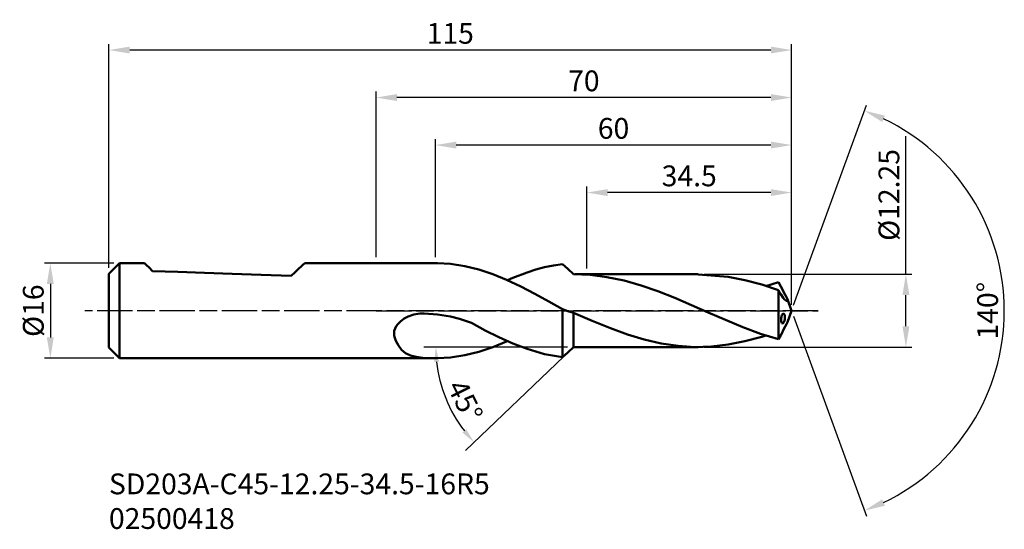
# Model space of a CAD drawing. Extents: x -60 to 106, y -37 to 49.
import ezdxf

# ---------------------------------------------------------------- set-up
doc = ezdxf.new("R2010")
doc.units = 0
doc.header["$PDMODE"] = 1
doc.linetypes.add('LONGDASH_DASH', pattern=[10.5, 6, -0.75, 3, -0.75])
for name, color, linetype, lineweight in [('1', 4, 'Continuous', 50), ('2', 7, 'Continuous', 25), ('4', 2, 'LONGDASH_DASH', 25), ('SK1', 4, 'Continuous', 50), ('SK2', 7, 'Continuous', 25), ('SK4', 2, 'LONGDASH_DASH', 25), ('SK6', 5, 'Continuous', 35)]:
    doc.layers.add(name, color=color, linetype=linetype, lineweight=lineweight)
doc.styles.get("Standard").update_dxf_attribs({"font": 'monos.ttf'})
doc.styles.add('STANDARD 3.5 mm', font='monos.ttf', dxfattribs={"height": 3.5})
doc.dimstyles.new('AM_DIN', dxfattribs={"dimtxt": 3.5, "dimasz": 2.5, "dimexe": 2, "dimexo": 1, "dimgap": 1, "dimtad": 1, "dimdsep": 46, "dimtxsty": 'STANDARD 3.5 mm', "dimcen": 0.09, "dimadec": 0, "dimazin": 2, "dimtm": 1e-09, "dimtfac": 0.707107, "dimtmove": 0, "dimatfit": 3, "dimfxl": 1, "dimtolj": 1, "dimlwd": -1, "dimlwe": -1, "dimarcsym": 0})
doc.dimstyles.new('V-TYGEN_-160', dxfattribs={"dimtxt": 3.5, "dimasz": 3.5, "dimexe": 1, "dimexo": 1, "dimgap": 1, "dimtad": 1, "dimdec": 0, "dimzin": 0, "dimdsep": 46, "dimtxsty": 'STANDARD', "dimcen": 0, "dimadec": 0, "dimazin": 0, "dimtfac": 1, "dimtdec": 0, "dimtofl": 0, "dimtmove": 0, "dimatfit": 3, "dimfxl": 1, "dimtolj": 1, "dimtzin": 0, "dimlwd": -1, "dimarcsym": 0})

# ---------------------------------------------------------------- blocks, each defined once
blk = doc.blocks.new('*D3')
at = {"layer": 'DEFPOINTS', "color": 0}
for p in [(-45, 43.89), (-45, 6.2), (70, 0)]:
    blk.add_point(p, dxfattribs=at)
at = {"layer": 'SK2', "color": 0, "lineweight": -2}
for p, q in [((-45, 7.2), (-45, 44.89)), ((70, 1), (70, 44.89))]:
    blk.add_line(p, q, dxfattribs=at)
at = {"layer": 'SK2', "color": 0}
blk.add_line((66.5, 43.89), (-41.5, 43.89), dxfattribs=at)
for points in [[(-41.5, 44.47), (-41.5, 43.31), (-45, 43.89)], [(66.5, 44.47), (66.5, 43.31), (70, 43.89)]]:
    blk.add_solid(points, dxfattribs=at)
at = {"layer": 'SK2', "color": 0, "insert": (12.5, 46.7), "char_height": 3.5, "attachment_point": 5}
blk.add_mtext('\\A1;115', dxfattribs=at)
blk = doc.blocks.new('*D4')
at = {"layer": '2', "color": 0, "lineweight": -2}
for p, q in [((0, 9), (0, 36.89)), ((70, 1), (70, 36.89))]:
    blk.add_line(p, q, dxfattribs=at)
at = {"layer": '2', "color": 0}
blk.add_line((66.5, 35.89), (3.5, 35.89), dxfattribs=at)
for points in [[(3.5, 36.47), (3.5, 35.31), (0, 35.89)], [(66.5, 36.47), (66.5, 35.31), (70, 35.89)]]:
    blk.add_solid(points, dxfattribs=at)
at = {"layer": 'DEFPOINTS', "color": 0}
for p in [(0, 35.89), (0, 8), (70, 0)]:
    blk.add_point(p, dxfattribs=at)
at = {"layer": '2', "color": 0, "insert": (35, 38.7), "char_height": 3.5, "attachment_point": 5}
blk.add_mtext('\\A1;70', dxfattribs=at)
blk = doc.blocks.new('*D5')
at = {"layer": '2', "color": 0, "lineweight": -2}
for p, q in [((10, 9), (10, 28.89)), ((70, 1), (70, 28.89))]:
    blk.add_line(p, q, dxfattribs=at)
at = {"layer": '2', "color": 0}
blk.add_line((66.5, 27.89), (13.5, 27.89), dxfattribs=at)
for points in [[(13.5, 28.47), (13.5, 27.31), (10, 27.89)], [(66.5, 28.47), (66.5, 27.31), (70, 27.89)]]:
    blk.add_solid(points, dxfattribs=at)
at = {"layer": 'DEFPOINTS', "color": 0}
for p in [(10, 27.89), (10, 8), (70, 0)]:
    blk.add_point(p, dxfattribs=at)
at = {"layer": '2', "color": 0, "insert": (40, 30.7), "char_height": 3.5, "attachment_point": 5}
blk.add_mtext('\\A1;60', dxfattribs=at)
blk = doc.blocks.new('*D6')
at = {"layer": '2', "color": 0, "lineweight": -2}
for p, q in [((35.5, 7.13), (35.5, 20.89)), ((70, 1), (70, 20.89))]:
    blk.add_line(p, q, dxfattribs=at)
at = {"layer": '2', "color": 0}
blk.add_line((66.5, 19.89), (39, 19.89), dxfattribs=at)
for points in [[(39, 20.47), (39, 19.31), (35.5, 19.89)], [(66.5, 20.47), (66.5, 19.31), (70, 19.89)]]:
    blk.add_solid(points, dxfattribs=at)
at = {"layer": 'DEFPOINTS', "color": 0}
for p in [(35.5, 19.89), (35.5, 6.13), (70, 0)]:
    blk.add_point(p, dxfattribs=at)
at = {"layer": '2', "color": 0, "insert": (52.75, 22.7), "char_height": 3.5, "attachment_point": 5}
blk.add_mtext('\\A1;34.5', dxfattribs=at)
blk = doc.blocks.new('*D7')
at = {"layer": '2', "color": 0, "lineweight": -2}
for p, q in [((70.34, 0.94), (82.6, 34.61)), ((70.34, -0.94), (82.6, -34.61))]:
    blk.add_line(p, q, dxfattribs=at)
at = {"layer": '2', "color": 0}
blk.add_arc((70, 0), 35.83, 295.5998, 64.4003, dxfattribs=at)
for points in [[(85.25, 31.77), (85.71, 32.85), (82.25, 33.67)], [(85.71, -32.85), (85.25, -31.77), (82.25, -33.67)]]:
    blk.add_solid(points, dxfattribs=at)
at = {"layer": 'DEFPOINTS', "color": 0}
for p in [(69.3, 1.93), (70, 0), (70, 0), (69.3, -1.93), (102.9, -14.19)]:
    blk.add_point(p, dxfattribs=at)
at = {"layer": '2', "color": 0, "insert": (103.01, 0), "char_height": 3.5, "attachment_point": 5, "rotation": 90}
blk.add_mtext('\\A1;140°', dxfattribs=at)
blk = doc.blocks.new('*D8')
at = {"layer": 'DEFPOINTS', "color": 0}
for p in [(-43.2, 8), (-54.87, -8), (-43.2, -8)]:
    blk.add_point(p, dxfattribs=at)
at = {"layer": 'SK2', "color": 0, "lineweight": -2}
for p, q in [((-44.2, 8), (-55.87, 8)), ((-44.2, -8), (-55.87, -8))]:
    blk.add_line(p, q, dxfattribs=at)
at = {"layer": 'SK2', "color": 0}
blk.add_line((-54.87, 4.5), (-54.87, -4.5), dxfattribs=at)
for points in [[(-55.46, 4.5), (-54.29, 4.5), (-54.87, 8)], [(-55.46, -4.5), (-54.29, -4.5), (-54.87, -8)]]:
    blk.add_solid(points, dxfattribs=at)
at = {"layer": 'SK2', "color": 0, "insert": (-57.74, 0), "char_height": 3.5, "attachment_point": 5, "rotation": 90}
blk.add_mtext('\\A1;%%C16', dxfattribs=at)
blk = doc.blocks.new('*D9')
at = {"layer": '2', "color": 0}
for p, q in [((89.25, 6.13), (89.25, 29.36)), ((89.25, -2.62), (89.25, 2.63))]:
    blk.add_line(p, q, dxfattribs=at)
at = {"layer": '2', "color": 0, "lineweight": -2}
for p, q in [((55.26, 6.13), (90.25, 6.13)), ((55.26, -6.12), (90.25, -6.12))]:
    blk.add_line(p, q, dxfattribs=at)
at = {"layer": '2', "color": 0}
for points in [[(88.67, 2.63), (89.84, 2.63), (89.25, 6.13)], [(88.67, -2.62), (89.84, -2.62), (89.25, -6.12)]]:
    blk.add_solid(points, dxfattribs=at)
at = {"layer": 'DEFPOINTS', "color": 0}
for p in [(54.26, 6.13), (54.26, -6.12), (89.25, -6.12)]:
    blk.add_point(p, dxfattribs=at)
at = {"layer": '2', "color": 0, "insert": (86.39, 19.49), "char_height": 3.5, "attachment_point": 5, "rotation": 90}
blk.add_mtext('\\A1;%%C12.25', dxfattribs=at)
blk = doc.blocks.new('*D10')
at = {"layer": '2', "color": 0}
for p, q in [((32.27, -6.12), (8.07, -6.12)), ((31.6, -7.72), (15.06, -23.54))]:
    blk.add_line(p, q, dxfattribs=at)
blk.add_arc((33.27, -6.12), 23.2, 186.1782, 217.532, dxfattribs=at)
for points in [[(9.79, -8.64), (10.62, -8.6), (10.07, -6.12)], [(15.19, -19.98), (14.56, -20.53), (16.5, -22.15)]]:
    blk.add_solid(points, dxfattribs=at)
at = {"layer": 'DEFPOINTS', "color": 0}
for p in [(33.27, -6.12), (33.5, -6.12), (54.26, -6.12), (32.33, -7.03), (10.82, -11.96)]:
    blk.add_point(p, dxfattribs=at)
at = {"layer": '2', "color": 0, "insert": (15, -15.18), "char_height": 3.5, "attachment_point": 5, "rotation": 296.3714, "style": 'STANDARD 3.5 mm'}
blk.add_mtext('\\A1;45%%d', dxfattribs=at)

msp = doc.modelspace()

# ---------------------------------------------------------------- linework, layer by layer
at = {"layer": '1'}
for p, q in [((9.856739, 8.000002), (0, 8.000002)), ((10.346001, 7.998173), (9.85841, 7.999966)), ((12.540272, 7.871146), (10.346001, 7.998173)), ((14.943807, 7.506004), (12.540272, 7.871146)), ((17.329296, 6.920417), (14.943807, 7.506004)), ((19.663189, 6.147693), (17.329296, 6.920417)), ((25.425192, 6.449564), (26.906255, 6.919448)), ((26.906255, 6.919448), (28.391654, 7.310715)), ((28.391654, 7.310715), (29.890545, 7.619417)), ((29.890545, 7.619417), (31.394692, 7.838808)), ((32.327145, 7.025183), (31.394692, 7.838808)), ((33.269699, 6.124136), (32.327145, 7.025183)), ((21.979933, 5.206568), (19.663189, 6.147693)), ((24.374505, 4.082448), (21.979933, 5.206568)), ((22.135568, 5.133668), (23.04106, 5.540862)), ((23.04106, 5.540862), (25.425192, 6.449564)), ((33.269699, 6.124136), (36.083965, 6.018897)), ((54.256087, 6.125008), (33.503066, 6.125008)), ((36.083965, 6.018897), (38.898037, 5.667974)), ((38.898037, 5.667974), (41.788171, 5.063917)), ((41.788171, 5.063917), (44.677917, 4.240869)), ((59.330269, 5.718879), (54.256232, 6.104672)), ((62.143614, 5.159696), (59.330269, 5.718879)), ((64.957105, 4.387541), (62.143614, 5.159696)), ((26.7528, 2.8481), (24.374505, 4.082448)), ((44.677917, 4.240869), (47.481646, 3.26519)), ((67.770693, 3.436049), (64.957105, 4.387541)), ((65.627486, 4.142643), (67.770693, 4.806411)), ((67.770693, 4.806411), (68.180019, 4.101343)), ((67.978166, 3.118457), (67.770693, 3.436049)), ((67.770693, 3.436049), (67.770693, 2.43221)), ((68.180019, 4.101343), (68.3888, 3.706732)), ((68.3888, 3.706732), (68.599373, 3.286276)), ((29.081655, 1.559116), (26.7528, 2.8481)), ((47.481646, 3.26519), (50.303736, 2.14698)), ((50.303736, 2.14698), (53.107417, 0.949064)), ((67.770693, 2.43221), (67.770693, 1.343359)), ((68.185663, 2.801022), (67.978166, 3.118457)), ((68.600609, 2.166589), (68.185663, 2.801022)), ((68.599373, 3.286276), (68.917619, 2.668787)), ((68.795655, 1.906527), (68.600609, 2.166589)), ((68.959671, 1.748846), (68.795655, 1.906527)), ((68.917619, 2.668787), (69.130978, 2.277326)), ((69.107482, 1.660673), (68.959671, 1.748846)), ((69.23056, 1.640628), (69.107482, 1.660673)), ((69.130978, 2.277326), (69.289302, 1.952007)), ((69.309577, 1.686604), (69.23056, 1.640628)), ((69.289302, 1.952007), (69.330724, 1.796057)), ((70.000014, 0.000006), (69.29577, 1.934893)), ((69.330724, 1.796057), (69.309577, 1.686604)), ((31.394692, 0.236123), (29.081655, 1.559116)), ((31.394692, 0.236123), (32.327363, -0.09134)), ((31.394692, -1.158971), (31.394692, 0.236123)), ((53.107417, 0.949064), (55.930936, -0.293811)), ((67.770693, 1.343359), (67.770693, 0.207564)), ((67.770693, 0.207564), (67.770693, -0.935487)), ((69.29577, -1.934893), (70.000014, 0.000006)), ((4.737914, -1.32719), (4.112419, -1.792908)), ((5.430895, -0.959516), (4.737914, -1.32719)), ((6.3882, -0.633628), (5.430895, -0.959516)), ((7.387776, -0.474735), (6.3882, -0.633628)), ((8.082816, -0.4645), (7.387776, -0.474735)), ((10.323353, -0.638412), (8.082816, -0.4645)), ((12.527385, -0.986937), (10.323353, -0.638412)), ((14.072106, -1.365523), (12.527385, -0.986937)), ((15.564699, -1.866958), (14.072106, -1.365523)), ((31.394692, -2.518711), (31.394692, -1.158971)), ((32.327363, -0.09134), (33.269699, -0.340489)), ((33.269699, -0.340489), (33.269699, -1.47322)), ((36.376268, -1.690419), (33.269699, -0.340489)), ((33.269699, -1.47322), (33.269699, -2.554441)), ((55.930936, -0.293811), (58.848418, -1.5647)), ((58.848418, -1.5647), (61.7659, -2.766976)), ((67.770693, -0.935487), (67.770693, -2.045835)), ((68.260755, -1.255828), (68.248862, -1.504359)), ((68.248862, -1.504359), (68.260416, -1.738066)), ((68.297502, -1.002476), (68.260755, -1.255828)), ((68.364358, -0.759286), (68.297502, -1.002476)), ((68.46566, -0.565657), (68.364358, -0.759286)), ((68.590798, -0.479264), (68.46566, -0.565657)), ((68.711939, -0.521159), (68.590798, -0.479264)), ((68.804424, -0.656906), (68.711939, -0.521159)), ((68.784779, -1.689244), (68.852119, -1.425973)), ((68.861494, -0.846357), (68.804424, -0.656906)), ((68.852119, -1.425973), (68.881381, -1.179561)), ((68.883513, -1.093774), (68.861494, -0.846357)), ((68.881381, -1.179561), (68.883513, -1.093774)), ((3.397249, -2.623913), (3.06648, -3.390993)), ((3.721963, -2.185943), (3.397249, -2.623913)), ((4.112419, -1.792908), (3.721963, -2.185943)), ((15.564699, -1.866958), (16.054011, -2.056821)), ((16.054011, -2.056821), (18.364359, -3.312074)), ((18.364359, -3.312074), (20.674126, -4.476453)), ((31.394692, -3.801591), (31.394692, -2.518711)), ((33.269699, -2.554441), (33.269699, -3.546301)), ((39.482231, -2.957553), (36.376268, -1.690419)), ((42.328957, -3.986281), (39.482231, -2.957553)), ((61.7659, -2.766976), (64.768478, -3.876598)), ((67.770693, -2.045835), (67.770693, -3.084689)), ((67.770693, -3.084689), (67.770693, -4.015725)), ((68.260416, -1.738066), (68.296896, -1.940961)), ((68.296896, -1.940961), (68.360604, -2.088057)), ((68.360604, -2.088057), (68.451635, -2.148336)), ((68.3888, -3.70672), (68.599373, -3.286264)), ((68.451635, -2.148336), (68.564104, -2.096438)), ((68.564104, -2.096438), (68.682701, -1.931477)), ((68.599373, -3.286264), (68.917619, -2.668775)), ((68.682701, -1.931477), (68.784779, -1.689244)), ((68.917619, -2.668775), (69.130978, -2.277314)), ((69.130978, -2.277314), (69.294001, -1.934251)), ((3.06648, -3.390993), (3.033124, -4.179705)), ((3.033124, -4.179705), (3.087506, -4.406701)), ((3.087506, -4.406701), (3.324943, -5.05929)), ((20.674126, -4.476453), (23.049877, -5.544193)), ((31.394692, -4.968477), (31.394692, -3.801591)), ((31.394692, -5.983761), (31.394692, -4.968477)), ((33.269699, -3.546301), (33.269699, -4.414138)), ((33.269699, -4.414138), (33.269699, -5.127588)), ((45.185226, -4.850279), (42.328957, -3.986281)), ((48.041592, -5.514822), (45.185226, -4.850279)), ((64.957105, -4.387529), (62.143614, -5.159684)), ((64.768478, -3.876598), (67.770693, -4.806398)), ((65.627898, -4.160677), (64.957105, -4.387529)), ((67.770693, -4.015725), (67.770693, -4.806398)), ((67.770693, -4.806398), (68.180019, -4.10133)), ((68.180019, -4.10133), (68.3888, -3.70672)), ((3.324943, -5.05929), (3.751758, -5.879129)), ((3.751758, -5.879129), (4.296637, -6.572788)), ((4.296637, -6.572788), (4.9746, -7.125976)), ((19.663189, -6.147693), (17.329296, -6.920405)), ((21.979933, -5.206556), (19.663189, -6.147693)), ((22.135786, -5.133401), (21.979933, -5.206556)), ((23.049877, -5.544193), (25.425192, -6.449564)), ((25.425192, -6.449564), (28.391654, -7.310703)), ((31.394692, -6.81645), (31.394692, -5.983761)), ((33.269699, -6.124123), (32.327145, -7.02517)), ((33.269699, -5.127588), (33.269699, -5.661712)), ((33.269699, -5.661712), (33.269699, -5.997799)), ((33.269699, -5.997799), (33.269699, -6.124123)), ((33.269699, -6.124123), (33.503163, -6.115391)), ((33.503066, -6.124995), (54.256087, -6.124995)), ((50.888681, -5.94521), (48.041592, -5.514822)), ((53.702584, -6.119557), (50.888681, -5.94521)), ((56.516632, -6.04392), (53.702584, -6.119557)), ((59.330269, -5.718879), (56.516632, -6.04392)), ((62.143614, -5.159684), (59.330269, -5.718879)), ((0, -8.000002), (9.919937, -8.000002)), ((4.9746, -7.125976), (5.79611, -7.5291)), ((5.79611, -7.5291), (6.773109, -7.791754)), ((6.773109, -7.791754), (7.891064, -7.935035)), ((7.891064, -7.935035), (8.84791, -7.985553)), ((8.84791, -7.985553), (9.85841, -7.999954)), ((10.346001, -7.998161), (9.85841, -7.999954)), ((12.540272, -7.871134), (10.346001, -7.998161)), ((14.943807, -7.506004), (12.540272, -7.871134)), ((17.329296, -6.920405), (14.943807, -7.506004)), ((28.391654, -7.310703), (31.394692, -7.838796)), ((31.394692, -7.441146), (31.394692, -6.81645)), ((32.327145, -7.02517), (31.394692, -7.838796)), ((31.394692, -7.838796), (31.394692, -7.441146))]:
    msp.add_line(p, q, dxfattribs=at)
at = {"layer": '4'}
msp.add_line((0, 0.000002), (74.495564, 0.000002), dxfattribs=at)
at = {"layer": 'SK1'}
for p, q in [((-43.200003, 8.000002), (-44.99999, 6.200003)), ((-38.999993, 8.000002), (-43.200003, 8.000002)), ((-43.200003, 8.000002), (-43.200003, -8.000002)), ((-38.915114, 7.915124), (-38.999993, 8.000002)), ((-38.662271, 7.662281), (-38.915114, 7.915124)), ((-38.246841, 7.246851), (-38.662271, 7.662281)), ((-37.677617, 6.677639), (-38.246841, 7.246851)), ((-33.399995, 6.528253), (-37.677617, 6.677639)), ((-13.046417, 7.024202), (-13.615956, 6.493105)), ((-12.593998, 7.446087), (-13.046417, 7.024202)), ((-12.265724, 7.75221), (-12.593998, 7.446087)), ((-12.066681, 7.937809), (-12.265724, 7.75221)), ((-11.999994, 8.000002), (-12.066681, 7.937809)), ((0, 8.000002), (-11.999994, 8.000002)), ((-44.99999, 6.200003), (-44.99999, -6.199991)), ((-28.917784, 6.371734), (-33.399995, 6.528253)), ((-24.235899, 6.208239), (-28.917784, 6.371734)), ((-19.359428, 6.037949), (-24.235899, 6.208239)), ((-14.293749, 5.861058), (-19.359428, 6.037949)), ((-13.615956, 6.493105), (-14.293749, 5.861058)), ((-44.99999, -6.199991), (-43.200003, -8.000002)), ((-43.200003, -8.000002), (0, -8.000002))]:
    msp.add_line(p, q, dxfattribs=at)
at = {"layer": 'SK4'}
msp.add_line((74.495564, 0.000002), (-49.043634, 0.000002), dxfattribs=at)

# ---------------------------------------------------------------- texts
at = {"layer": 'SK6', "insert": (-44.99999, -27.414771), "char_height": 3.5, "width": 66.46730041, "attachment_point": 1}
msp.add_mtext('{\\fMonospac821 BT|b0|i0|c0|p49;SD203A-C45-12.25-34.5-16R5\\P02500418}', dxfattribs=at)

# ---------------------------------------------------------------- dimensions: what is measured, and where the dimension line sits
at = {"layer": '2'}
for base, p2, picture, middle in [((0, 35.891313), (0, 8.000002), '*D4', (35.000007, 38.702803)), ((10.000014, 27.891313), (10.000014, 8.000002), '*D5', (40.000014, 30.702803))]:
    dim = msp.add_linear_dim(base=base, p1=(70.000014, 0.000006), p2=p2, dimstyle='V-TYGEN_-160', dxfattribs=at)
    dim.commit()
    dim.dimension.update_dxf_attribs({"geometry": picture, "text_midpoint": middle})
dim = msp.add_angular_dim_2l(base=(102.896085, -14.189932), line1=((69.29577, -1.934893), (70.000014, 0.000006)), line2=((70.000014, 0.000006), (69.29577, 1.934893)), dimstyle='V-TYGEN_-160', dxfattribs=at)
dim.commit()
dim.dimension.update_dxf_attribs({"geometry": '*D7', "text_midpoint": (103.014573, 0.000042)})
dim = msp.add_linear_dim(base=(89.251668, -6.124995), p1=(54.256087, 6.125008), p2=(54.256087, -6.124995), angle=90, text='%%C<>', dimstyle='V-TYGEN_-160', override={"dimdec": 2}, dxfattribs=at)
dim.commit()
dim.dimension.update_dxf_attribs({"geometry": '*D9', "text_midpoint": (89.251668, 19.491839), "dimtype": 160})
dim = msp.add_linear_dim(base=(35.500014, 19.891313), p1=(70.000014, 0.000006), p2=(35.500014, 6.125008), dimstyle='V-TYGEN_-160', override={"dimdec": 1, "dimtmove": 0}, dxfattribs=at)
dim.commit()
dim.dimension.update_dxf_attribs({"geometry": '*D6', "text_midpoint": (52.750014, 22.702803)})
dim = msp.add_angular_dim_2l(base=(10.818968, -11.96022), line1=((33.269699, -6.124123), (32.327145, -7.02517)), line2=((33.503066, -6.124995), (54.256087, -6.124995)), text='45%%d', dimstyle='AM_DIN', dxfattribs=at)
dim.commit()
dim.dimension.update_dxf_attribs({"geometry": '*D10', "text_midpoint": (12.486901, -16.428267), "dimtype": 162})
at = {"layer": 'SK2'}
dim = msp.add_linear_dim(base=(-44.99999, 43.891313), p1=(70.000014, 0.000006), p2=(-44.99999, 6.200003), dimstyle='V-TYGEN_-160', dxfattribs=at)
dim.commit()
dim.dimension.update_dxf_attribs({"geometry": '*D3', "text_midpoint": (12.500012, 46.702803)})
dim = msp.add_linear_dim(base=(-54.873193, -8.000002), p1=(-43.200003, 8.000002), p2=(-43.200003, -8.000002), angle=90, text='%%C<>', dimstyle='V-TYGEN_-160', dxfattribs=at)
dim.commit()
dim.dimension.update_dxf_attribs({"geometry": '*D8', "text_midpoint": (-57.736334, 0)})

doc.saveas('drawing.dxf')
